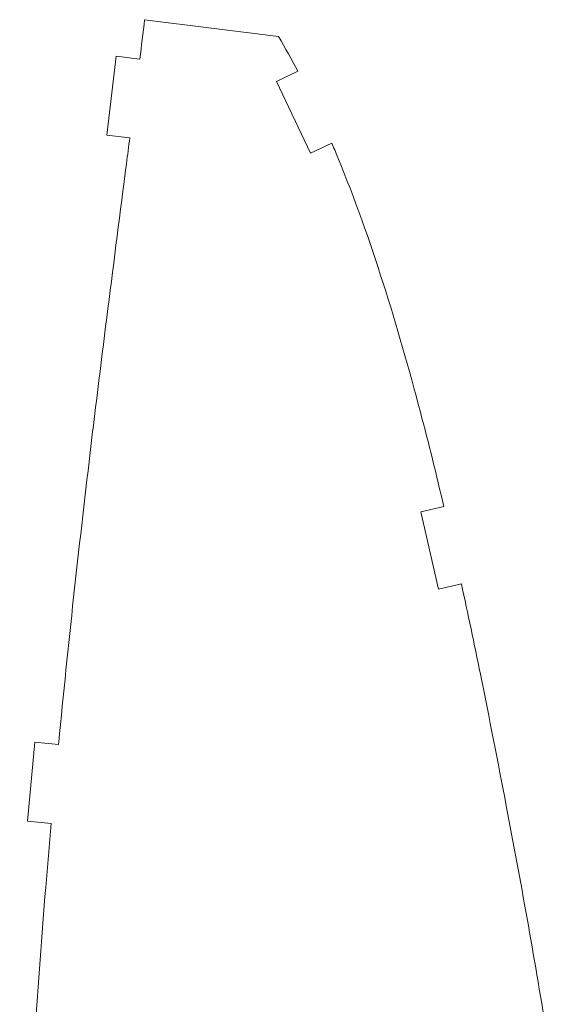
# Model space of a CAD drawing. Units: centimetres. Extents: x -13.5 to 80.4, y -87.2 to -17.1.
# Drawn here: x 21.6 to 28.3, y -32.9 to -20.5 of the extents above; entities that cross this region are included whole.
import ezdxf

# ---------------------------------------------------------------- set-up
doc = ezdxf.new("R2010")
doc.units = ezdxf.units.CM
doc.header["$MEASUREMENT"] = 0
doc.layers.add('DEFAULT', color=7, linetype='Continuous')

msp = doc.modelspace()

# ---------------------------------------------------------------- linework, layer by layer
at = {"layer": 'DEFAULT', "lineweight": 5}
for points in [[(23.14188, -21.01746), (23.16233, -20.85283), (23.18261, -20.6876), (23.20268, -20.52116)], [(23.20268, -20.52116), (23.20268, -20.52116), (23.20268, -20.52116), (23.20268, -20.52116)], [(23.20268, -20.52116), (23.20268, -20.52116), (24.88935, -20.73415), (24.88935, -20.73415)], [(23.20268, -20.52116), (23.20268, -20.52116), (24.88935, -20.73415), (24.88935, -20.73415)], [(23.20268, -20.52116), (23.20268, -20.52116), (24.88935, -20.73415), (24.88935, -20.73415)], [(23.20268, -20.52116), (23.20268, -20.52116), (24.88935, -20.73415), (24.88935, -20.73415)], [(23.20268, -20.52116), (23.20268, -20.52116), (24.88935, -20.73415), (24.88935, -20.73415)], [(23.20268, -20.52116), (23.20268, -20.52116), (24.88935, -20.73415), (24.88935, -20.73415)], [(23.20268, -20.52116), (23.20268, -20.52116), (24.88935, -20.73415), (24.88935, -20.73415)], [(23.20268, -20.52116), (23.20268, -20.52116), (24.88935, -20.73415), (24.88935, -20.73415)], [(23.20268, -20.52116), (23.20268, -20.52116), (24.88935, -20.73415), (24.88935, -20.73415)], [(23.20268, -20.52116), (23.20268, -20.52116), (24.88935, -20.73415), (24.88935, -20.73415)], [(23.20268, -20.52116), (23.20268, -20.52116), (24.88935, -20.73415), (24.88935, -20.73415)], [(23.20268, -20.52116), (23.20268, -20.52116), (24.88935, -20.73415), (24.88935, -20.73415)], [(23.20268, -20.52116), (23.20268, -20.52116), (24.88935, -20.73415), (24.88935, -20.73415)], [(23.20268, -20.52116), (23.20268, -20.52116), (24.88935, -20.73415), (24.88935, -20.73415)], [(23.20268, -20.52116), (23.20268, -20.52116), (24.88935, -20.73415), (24.88935, -20.73415)], [(23.20268, -20.52116), (23.20268, -20.52116), (24.88935, -20.73415), (24.88935, -20.73415)], [(23.20268, -20.52116), (23.20268, -20.52116), (24.88935, -20.73415), (24.88935, -20.73415)], [(23.20268, -20.52116), (23.20268, -20.52116), (24.88935, -20.73415), (24.88935, -20.73415)], [(23.20268, -20.52116), (23.20268, -20.52116), (24.88935, -20.73415), (24.88935, -20.73415)], [(23.20268, -20.52116), (23.20268, -20.52116), (24.88935, -20.73415), (24.88935, -20.73415)], [(23.20268, -20.52116), (23.20268, -20.52116), (24.88935, -20.73415), (24.88935, -20.73415)], [(24.88935, -20.73415), (24.97522, -20.87859), (25.0564, -21.02409), (25.13376, -21.17094)], [(24.88935, -20.73415), (24.88935, -20.73415), (24.88935, -20.73415), (24.88935, -20.73415)], [(22.84492, -20.98161), (22.84492, -20.98161), (22.72508, -21.9744), (22.72508, -21.9744)], [(22.84492, -20.98161), (22.84492, -20.98161), (22.72508, -21.9744), (22.72508, -21.9744)], [(22.84492, -20.98161), (22.84492, -20.98161), (22.72508, -21.9744), (22.72508, -21.9744)], [(22.84492, -20.98161), (22.84492, -20.98161), (22.72508, -21.9744), (22.72508, -21.9744)], [(22.84492, -20.98161), (22.84492, -20.98161), (22.72508, -21.9744), (22.72508, -21.9744)], [(22.84492, -20.98161), (22.84492, -20.98161), (22.72508, -21.9744), (22.72508, -21.9744)], [(22.84492, -20.98161), (22.84492, -20.98161), (22.72508, -21.9744), (22.72508, -21.9744)], [(22.84492, -20.98161), (22.84492, -20.98161), (22.72508, -21.9744), (22.72508, -21.9744)], [(22.84492, -20.98161), (22.84492, -20.98161), (22.72508, -21.9744), (22.72508, -21.9744)], [(22.84492, -20.98161), (22.84492, -20.98161), (22.72508, -21.9744), (22.72508, -21.9744)], [(22.84492, -20.98161), (22.84492, -20.98161), (22.72508, -21.9744), (22.72508, -21.9744)], [(22.84492, -20.98161), (22.84492, -20.98161), (22.72508, -21.9744), (22.72508, -21.9744)], [(22.84492, -20.98161), (22.84492, -20.98161), (22.72508, -21.9744), (22.72508, -21.9744)], [(22.84492, -20.98161), (22.84492, -20.98161), (22.72508, -21.9744), (22.72508, -21.9744)], [(22.84492, -20.98161), (22.84492, -20.98161), (22.72508, -21.9744), (22.72508, -21.9744)], [(22.84492, -20.98161), (22.84492, -20.98161), (22.72508, -21.9744), (22.72508, -21.9744)], [(22.84492, -20.98161), (22.84492, -20.98161), (22.72508, -21.9744), (22.72508, -21.9744)], [(22.84492, -20.98161), (22.84492, -20.98161), (22.72508, -21.9744), (22.72508, -21.9744)], [(22.84492, -20.98161), (22.84492, -20.98161), (22.72508, -21.9744), (22.72508, -21.9744)], [(22.84492, -20.98161), (22.84492, -20.98161), (22.72508, -21.9744), (22.72508, -21.9744)], [(22.84492, -20.98161), (22.84492, -20.98161), (22.72508, -21.9744), (22.72508, -21.9744)], [(22.84492, -20.98161), (22.84492, -20.98161), (22.84492, -20.98161), (22.84492, -20.98161)], [(22.84492, -20.98161), (22.84492, -20.98161), (22.84492, -20.98161), (22.84492, -20.98161)], [(23.14276, -21.01756), (23.14276, -21.01756), (22.84492, -20.98161), (22.84492, -20.98161)], [(23.14276, -21.01756), (23.14276, -21.01756), (22.84492, -20.98161), (22.84492, -20.98161)], [(23.14276, -21.01756), (23.14276, -21.01756), (22.84492, -20.98161), (22.84492, -20.98161)], [(23.14276, -21.01756), (23.14276, -21.01756), (22.84492, -20.98161), (22.84492, -20.98161)], [(23.14276, -21.01756), (23.14276, -21.01756), (22.84492, -20.98161), (22.84492, -20.98161)], [(23.14276, -21.01756), (23.14276, -21.01756), (22.84492, -20.98161), (22.84492, -20.98161)], [(23.14276, -21.01756), (23.14276, -21.01756), (22.84492, -20.98161), (22.84492, -20.98161)], [(23.14276, -21.01756), (23.14276, -21.01756), (22.84492, -20.98161), (22.84492, -20.98161)], [(23.14276, -21.01756), (23.14276, -21.01756), (22.84492, -20.98161), (22.84492, -20.98161)], [(23.14276, -21.01756), (23.14276, -21.01756), (22.84492, -20.98161), (22.84492, -20.98161)], [(23.14276, -21.01756), (23.14276, -21.01756), (22.84492, -20.98161), (22.84492, -20.98161)], [(23.14276, -21.01756), (23.14276, -21.01756), (22.84492, -20.98161), (22.84492, -20.98161)], [(23.14276, -21.01756), (23.14276, -21.01756), (22.84492, -20.98161), (22.84492, -20.98161)], [(23.14276, -21.01756), (23.14276, -21.01756), (22.84492, -20.98161), (22.84492, -20.98161)], [(23.14276, -21.01756), (23.14276, -21.01756), (22.84492, -20.98161), (22.84492, -20.98161)], [(23.14276, -21.01756), (23.14276, -21.01756), (22.84492, -20.98161), (22.84492, -20.98161)], [(23.14276, -21.01756), (23.14276, -21.01756), (22.84492, -20.98161), (22.84492, -20.98161)], [(23.14276, -21.01756), (23.14276, -21.01756), (22.84492, -20.98161), (22.84492, -20.98161)], [(23.14276, -21.01756), (23.14276, -21.01756), (22.84492, -20.98161), (22.84492, -20.98161)], [(23.14276, -21.01756), (23.14276, -21.01756), (22.84492, -20.98161), (22.84492, -20.98161)], [(23.14276, -21.01756), (23.14276, -21.01756), (22.84492, -20.98161), (22.84492, -20.98161)], [(23.14276, -21.01756), (23.14276, -21.01756), (23.14276, -21.01756), (23.14276, -21.01756)], [(25.13376, -21.17094), (25.13376, -21.17094), (24.8644, -21.29805), (24.8644, -21.29805)], [(25.13376, -21.17094), (25.13376, -21.17094), (24.8644, -21.29805), (24.8644, -21.29805)], [(25.13376, -21.17094), (25.13376, -21.17094), (24.8644, -21.29805), (24.8644, -21.29805)], [(25.13376, -21.17094), (25.13376, -21.17094), (24.8644, -21.29805), (24.8644, -21.29805)], [(25.13376, -21.17094), (25.13376, -21.17094), (24.8644, -21.29805), (24.8644, -21.29805)], [(25.13376, -21.17094), (25.13376, -21.17094), (24.8644, -21.29805), (24.8644, -21.29805)], [(25.13376, -21.17094), (25.13376, -21.17094), (24.8644, -21.29805), (24.8644, -21.29805)], [(25.13376, -21.17094), (25.13376, -21.17094), (24.8644, -21.29805), (24.8644, -21.29805)], [(25.13376, -21.17094), (25.13376, -21.17094), (24.8644, -21.29805), (24.8644, -21.29805)], [(25.13376, -21.17094), (25.13376, -21.17094), (24.8644, -21.29805), (24.8644, -21.29805)], [(25.13376, -21.17094), (25.13376, -21.17094), (24.8644, -21.29805), (24.8644, -21.29805)], [(25.13376, -21.17094), (25.13376, -21.17094), (24.8644, -21.29805), (24.8644, -21.29805)], [(25.13376, -21.17094), (25.13376, -21.17094), (24.8644, -21.29805), (24.8644, -21.29805)], [(25.13376, -21.17094), (25.13376, -21.17094), (24.8644, -21.29805), (24.8644, -21.29805)], [(25.13376, -21.17094), (25.13376, -21.17094), (24.8644, -21.29805), (24.8644, -21.29805)], [(25.13376, -21.17094), (25.13376, -21.17094), (24.8644, -21.29805), (24.8644, -21.29805)], [(25.13376, -21.17094), (25.13376, -21.17094), (24.8644, -21.29805), (24.8644, -21.29805)], [(25.13376, -21.17094), (25.13376, -21.17094), (24.8644, -21.29805), (24.8644, -21.29805)], [(25.13376, -21.17094), (25.13376, -21.17094), (24.8644, -21.29805), (24.8644, -21.29805)], [(25.13376, -21.17094), (25.13376, -21.17094), (24.8644, -21.29805), (24.8644, -21.29805)], [(25.13376, -21.17094), (25.13376, -21.17094), (24.8644, -21.29805), (24.8644, -21.29805)], [(25.13376, -21.17094), (25.13376, -21.17094), (25.13376, -21.17094), (25.13376, -21.17094)], [(24.8644, -21.29805), (24.8644, -21.29805), (24.8644, -21.29805), (24.8644, -21.29805)], [(24.8644, -21.29805), (24.8644, -21.29805), (25.29115, -22.20242), (25.29115, -22.20242)], [(24.8644, -21.29805), (24.8644, -21.29805), (25.29115, -22.20242), (25.29115, -22.20242)], [(24.8644, -21.29805), (24.8644, -21.29805), (25.29115, -22.20242), (25.29115, -22.20242)], [(24.8644, -21.29805), (24.8644, -21.29805), (25.29115, -22.20242), (25.29115, -22.20242)], [(24.8644, -21.29805), (24.8644, -21.29805), (25.29115, -22.20242), (25.29115, -22.20242)], [(24.8644, -21.29805), (24.8644, -21.29805), (25.29115, -22.20242), (25.29115, -22.20242)], [(24.8644, -21.29805), (24.8644, -21.29805), (25.29115, -22.20242), (25.29115, -22.20242)], [(24.8644, -21.29805), (24.8644, -21.29805), (25.29115, -22.20242), (25.29115, -22.20242)], [(24.8644, -21.29805), (24.8644, -21.29805), (25.29115, -22.20242), (25.29115, -22.20242)], [(24.8644, -21.29805), (24.8644, -21.29805), (25.29115, -22.20242), (25.29115, -22.20242)], [(24.8644, -21.29805), (24.8644, -21.29805), (25.29115, -22.20242), (25.29115, -22.20242)], [(24.8644, -21.29805), (24.8644, -21.29805), (25.29115, -22.20242), (25.29115, -22.20242)], [(24.8644, -21.29805), (24.8644, -21.29805), (25.29115, -22.20242), (25.29115, -22.20242)], [(24.8644, -21.29805), (24.8644, -21.29805), (25.29115, -22.20242), (25.29115, -22.20242)], [(24.8644, -21.29805), (24.8644, -21.29805), (25.29115, -22.20242), (25.29115, -22.20242)], [(24.8644, -21.29805), (24.8644, -21.29805), (25.29115, -22.20242), (25.29115, -22.20242)], [(24.8644, -21.29805), (24.8644, -21.29805), (25.29115, -22.20242), (25.29115, -22.20242)], [(24.8644, -21.29805), (24.8644, -21.29805), (25.29115, -22.20242), (25.29115, -22.20242)], [(24.8644, -21.29805), (24.8644, -21.29805), (25.29115, -22.20242), (25.29115, -22.20242)], [(24.8644, -21.29805), (24.8644, -21.29805), (25.29115, -22.20242), (25.29115, -22.20242)], [(24.8644, -21.29805), (24.8644, -21.29805), (25.29115, -22.20242), (25.29115, -22.20242)], [(24.8644, -21.29805), (24.8644, -21.29805), (24.8644, -21.29805), (24.8644, -21.29805)], [(22.72508, -21.9744), (22.72508, -21.9744), (22.72508, -21.9744), (22.72508, -21.9744)], [(22.72508, -21.9744), (22.72508, -21.9744), (22.72508, -21.9744), (22.72508, -21.9744)], [(22.72508, -21.9744), (22.72508, -21.9744), (23.01621, -22.00954), (23.01621, -22.00954)], [(22.72508, -21.9744), (22.72508, -21.9744), (23.01621, -22.00954), (23.01621, -22.00954)], [(22.72508, -21.9744), (22.72508, -21.9744), (23.01621, -22.00954), (23.01621, -22.00954)], [(22.72508, -21.9744), (22.72508, -21.9744), (23.01621, -22.00954), (23.01621, -22.00954)], [(22.72508, -21.9744), (22.72508, -21.9744), (23.01621, -22.00954), (23.01621, -22.00954)], [(22.72508, -21.9744), (22.72508, -21.9744), (23.01621, -22.00954), (23.01621, -22.00954)], [(22.72508, -21.9744), (22.72508, -21.9744), (23.01621, -22.00954), (23.01621, -22.00954)], [(22.72508, -21.9744), (22.72508, -21.9744), (23.01621, -22.00954), (23.01621, -22.00954)], [(22.72508, -21.9744), (22.72508, -21.9744), (23.01621, -22.00954), (23.01621, -22.00954)], [(22.72508, -21.9744), (22.72508, -21.9744), (23.01621, -22.00954), (23.01621, -22.00954)], [(22.72508, -21.9744), (22.72508, -21.9744), (23.01621, -22.00954), (23.01621, -22.00954)], [(22.72508, -21.9744), (22.72508, -21.9744), (23.01621, -22.00954), (23.01621, -22.00954)], [(22.72508, -21.9744), (22.72508, -21.9744), (23.01621, -22.00954), (23.01621, -22.00954)], [(22.72508, -21.9744), (22.72508, -21.9744), (23.01621, -22.00954), (23.01621, -22.00954)], [(22.72508, -21.9744), (22.72508, -21.9744), (23.01621, -22.00954), (23.01621, -22.00954)], [(22.72508, -21.9744), (22.72508, -21.9744), (23.01621, -22.00954), (23.01621, -22.00954)], [(22.72508, -21.9744), (22.72508, -21.9744), (23.01621, -22.00954), (23.01621, -22.00954)], [(22.72508, -21.9744), (22.72508, -21.9744), (23.01621, -22.00954), (23.01621, -22.00954)], [(22.72508, -21.9744), (22.72508, -21.9744), (23.01621, -22.00954), (23.01621, -22.00954)], [(22.72508, -21.9744), (22.72508, -21.9744), (23.01621, -22.00954), (23.01621, -22.00954)], [(22.72508, -21.9744), (22.72508, -21.9744), (23.01621, -22.00954), (23.01621, -22.00954)], [(23.01621, -22.00954), (23.01621, -22.00954), (23.01621, -22.00954), (23.01621, -22.00954)], [(25.29115, -22.20242), (25.29115, -22.20242), (25.5608, -22.07517), (25.5608, -22.07517)], [(25.29115, -22.20242), (25.29115, -22.20242), (25.5608, -22.07517), (25.5608, -22.07517)], [(25.29115, -22.20242), (25.29115, -22.20242), (25.5608, -22.07517), (25.5608, -22.07517)], [(25.29115, -22.20242), (25.29115, -22.20242), (25.5608, -22.07517), (25.5608, -22.07517)], [(25.29115, -22.20242), (25.29115, -22.20242), (25.5608, -22.07517), (25.5608, -22.07517)], [(25.29115, -22.20242), (25.29115, -22.20242), (25.5608, -22.07517), (25.5608, -22.07517)], [(25.29115, -22.20242), (25.29115, -22.20242), (25.5608, -22.07517), (25.5608, -22.07517)], [(25.29115, -22.20242), (25.29115, -22.20242), (25.5608, -22.07517), (25.5608, -22.07517)], [(25.29115, -22.20242), (25.29115, -22.20242), (25.5608, -22.07517), (25.5608, -22.07517)], [(25.29115, -22.20242), (25.29115, -22.20242), (25.5608, -22.07517), (25.5608, -22.07517)], [(25.29115, -22.20242), (25.29115, -22.20242), (25.5608, -22.07517), (25.5608, -22.07517)], [(25.29115, -22.20242), (25.29115, -22.20242), (25.5608, -22.07517), (25.5608, -22.07517)], [(25.29115, -22.20242), (25.29115, -22.20242), (25.5608, -22.07517), (25.5608, -22.07517)], [(25.29115, -22.20242), (25.29115, -22.20242), (25.5608, -22.07517), (25.5608, -22.07517)], [(25.29115, -22.20242), (25.29115, -22.20242), (25.5608, -22.07517), (25.5608, -22.07517)], [(25.29115, -22.20242), (25.29115, -22.20242), (25.5608, -22.07517), (25.5608, -22.07517)], [(25.29115, -22.20242), (25.29115, -22.20242), (25.5608, -22.07517), (25.5608, -22.07517)], [(25.29115, -22.20242), (25.29115, -22.20242), (25.5608, -22.07517), (25.5608, -22.07517)], [(25.29115, -22.20242), (25.29115, -22.20242), (25.5608, -22.07517), (25.5608, -22.07517)], [(25.29115, -22.20242), (25.29115, -22.20242), (25.5608, -22.07517), (25.5608, -22.07517)], [(25.29115, -22.20242), (25.29115, -22.20242), (25.5608, -22.07517), (25.5608, -22.07517)], [(25.5608, -22.07517), (25.5608, -22.07517), (25.5608, -22.07517), (25.5608, -22.07517)], [(25.29115, -22.20242), (25.29115, -22.20242), (25.29115, -22.20242), (25.29115, -22.20242)], [(25.29115, -22.20242), (25.29115, -22.20242), (25.29115, -22.20242), (25.29115, -22.20242)], [(26.97349, -26.65424), (26.97349, -26.65424), (26.68237, -26.72057), (26.68237, -26.72057)], [(26.97349, -26.65424), (26.97349, -26.65424), (26.68237, -26.72057), (26.68237, -26.72057)], [(26.97349, -26.65424), (26.97349, -26.65424), (26.68237, -26.72057), (26.68237, -26.72057)], [(26.97349, -26.65424), (26.97349, -26.65424), (26.68237, -26.72057), (26.68237, -26.72057)], [(26.97349, -26.65424), (26.97349, -26.65424), (26.68237, -26.72057), (26.68237, -26.72057)], [(26.97349, -26.65424), (26.97349, -26.65424), (26.68237, -26.72057), (26.68237, -26.72057)], [(26.97349, -26.65424), (26.97349, -26.65424), (26.68237, -26.72057), (26.68237, -26.72057)], [(26.97349, -26.65424), (26.97349, -26.65424), (26.68237, -26.72057), (26.68237, -26.72057)], [(26.97349, -26.65424), (26.97349, -26.65424), (26.68237, -26.72057), (26.68237, -26.72057)], [(26.97349, -26.65424), (26.97349, -26.65424), (26.68237, -26.72057), (26.68237, -26.72057)], [(26.97349, -26.65424), (26.97349, -26.65424), (26.68237, -26.72057), (26.68237, -26.72057)], [(26.97349, -26.65424), (26.97349, -26.65424), (26.68237, -26.72057), (26.68237, -26.72057)], [(26.97349, -26.65424), (26.97349, -26.65424), (26.68237, -26.72057), (26.68237, -26.72057)], [(26.97349, -26.65424), (26.97349, -26.65424), (26.68237, -26.72057), (26.68237, -26.72057)], [(26.97349, -26.65424), (26.97349, -26.65424), (26.68237, -26.72057), (26.68237, -26.72057)], [(26.97349, -26.65424), (26.97349, -26.65424), (26.68237, -26.72057), (26.68237, -26.72057)], [(26.97349, -26.65424), (26.97349, -26.65424), (26.68237, -26.72057), (26.68237, -26.72057)], [(26.97349, -26.65424), (26.97349, -26.65424), (26.68237, -26.72057), (26.68237, -26.72057)], [(26.97349, -26.65424), (26.97349, -26.65424), (26.68237, -26.72057), (26.68237, -26.72057)], [(26.97349, -26.65424), (26.97349, -26.65424), (26.68237, -26.72057), (26.68237, -26.72057)], [(26.97349, -26.65424), (26.97349, -26.65424), (26.68237, -26.72057), (26.68237, -26.72057)], [(26.97349, -26.65424), (26.97349, -26.65424), (26.97349, -26.65424), (26.97349, -26.65424)], [(26.68237, -26.72057), (26.68237, -26.72057), (26.68237, -26.72057), (26.68237, -26.72057)], [(26.68237, -26.72057), (26.68237, -26.72057), (26.68237, -26.72057), (26.68237, -26.72057)], [(26.68237, -26.72057), (26.68237, -26.72057), (26.9045, -27.69559), (26.9045, -27.69559)], [(26.68237, -26.72057), (26.68237, -26.72057), (26.9045, -27.69559), (26.9045, -27.69559)], [(26.68237, -26.72057), (26.68237, -26.72057), (26.9045, -27.69559), (26.9045, -27.69559)], [(26.68237, -26.72057), (26.68237, -26.72057), (26.9045, -27.69559), (26.9045, -27.69559)], [(26.68237, -26.72057), (26.68237, -26.72057), (26.9045, -27.69559), (26.9045, -27.69559)], [(26.68237, -26.72057), (26.68237, -26.72057), (26.9045, -27.69559), (26.9045, -27.69559)], [(26.68237, -26.72057), (26.68237, -26.72057), (26.9045, -27.69559), (26.9045, -27.69559)], [(26.68237, -26.72057), (26.68237, -26.72057), (26.9045, -27.69559), (26.9045, -27.69559)], [(26.68237, -26.72057), (26.68237, -26.72057), (26.9045, -27.69559), (26.9045, -27.69559)], [(26.68237, -26.72057), (26.68237, -26.72057), (26.9045, -27.69559), (26.9045, -27.69559)], [(26.68237, -26.72057), (26.68237, -26.72057), (26.9045, -27.69559), (26.9045, -27.69559)], [(26.68237, -26.72057), (26.68237, -26.72057), (26.9045, -27.69559), (26.9045, -27.69559)], [(26.68237, -26.72057), (26.68237, -26.72057), (26.9045, -27.69559), (26.9045, -27.69559)], [(26.68237, -26.72057), (26.68237, -26.72057), (26.9045, -27.69559), (26.9045, -27.69559)], [(26.68237, -26.72057), (26.68237, -26.72057), (26.9045, -27.69559), (26.9045, -27.69559)], [(26.68237, -26.72057), (26.68237, -26.72057), (26.9045, -27.69559), (26.9045, -27.69559)], [(26.68237, -26.72057), (26.68237, -26.72057), (26.9045, -27.69559), (26.9045, -27.69559)], [(26.68237, -26.72057), (26.68237, -26.72057), (26.9045, -27.69559), (26.9045, -27.69559)], [(26.68237, -26.72057), (26.68237, -26.72057), (26.9045, -27.69559), (26.9045, -27.69559)], [(26.68237, -26.72057), (26.68237, -26.72057), (26.9045, -27.69559), (26.9045, -27.69559)], [(26.68237, -26.72057), (26.68237, -26.72057), (26.9045, -27.69559), (26.9045, -27.69559)], [(26.9045, -27.69559), (26.9045, -27.69559), (27.19442, -27.62953), (27.19442, -27.62953)], [(26.9045, -27.69559), (26.9045, -27.69559), (27.19442, -27.62953), (27.19442, -27.62953)], [(26.9045, -27.69559), (26.9045, -27.69559), (27.19442, -27.62953), (27.19442, -27.62953)], [(26.9045, -27.69559), (26.9045, -27.69559), (27.19442, -27.62953), (27.19442, -27.62953)], [(26.9045, -27.69559), (26.9045, -27.69559), (27.19442, -27.62953), (27.19442, -27.62953)], [(26.9045, -27.69559), (26.9045, -27.69559), (27.19442, -27.62953), (27.19442, -27.62953)], [(26.9045, -27.69559), (26.9045, -27.69559), (27.19442, -27.62953), (27.19442, -27.62953)], [(26.9045, -27.69559), (26.9045, -27.69559), (27.19442, -27.62953), (27.19442, -27.62953)], [(26.9045, -27.69559), (26.9045, -27.69559), (27.19442, -27.62953), (27.19442, -27.62953)], [(26.9045, -27.69559), (26.9045, -27.69559), (27.19442, -27.62953), (27.19442, -27.62953)], [(26.9045, -27.69559), (26.9045, -27.69559), (27.19442, -27.62953), (27.19442, -27.62953)], [(26.9045, -27.69559), (26.9045, -27.69559), (27.19442, -27.62953), (27.19442, -27.62953)], [(26.9045, -27.69559), (26.9045, -27.69559), (27.19442, -27.62953), (27.19442, -27.62953)], [(26.9045, -27.69559), (26.9045, -27.69559), (27.19442, -27.62953), (27.19442, -27.62953)], [(26.9045, -27.69559), (26.9045, -27.69559), (27.19442, -27.62953), (27.19442, -27.62953)], [(26.9045, -27.69559), (26.9045, -27.69559), (27.19442, -27.62953), (27.19442, -27.62953)], [(26.9045, -27.69559), (26.9045, -27.69559), (27.19442, -27.62953), (27.19442, -27.62953)], [(26.9045, -27.69559), (26.9045, -27.69559), (27.19442, -27.62953), (27.19442, -27.62953)], [(26.9045, -27.69559), (26.9045, -27.69559), (27.19442, -27.62953), (27.19442, -27.62953)], [(26.9045, -27.69559), (26.9045, -27.69559), (27.19442, -27.62953), (27.19442, -27.62953)], [(26.9045, -27.69559), (26.9045, -27.69559), (27.19442, -27.62953), (27.19442, -27.62953)], [(27.19442, -27.62953), (27.19442, -27.62953), (27.19442, -27.62953), (27.19442, -27.62953)], [(26.9045, -27.69559), (26.9045, -27.69559), (26.9045, -27.69559), (26.9045, -27.69559)], [(26.9045, -27.69559), (26.9045, -27.69559), (26.9045, -27.69559), (26.9045, -27.69559)], [(21.81902, -29.62334), (21.81902, -29.62334), (21.72597, -30.619), (21.72597, -30.619)], [(21.81902, -29.62334), (21.81902, -29.62334), (21.72597, -30.619), (21.72597, -30.619)], [(21.81902, -29.62334), (21.81902, -29.62334), (21.72597, -30.619), (21.72597, -30.619)], [(21.81902, -29.62334), (21.81902, -29.62334), (21.72597, -30.619), (21.72597, -30.619)], [(21.81902, -29.62334), (21.81902, -29.62334), (21.72597, -30.619), (21.72597, -30.619)], [(21.81902, -29.62334), (21.81902, -29.62334), (21.72597, -30.619), (21.72597, -30.619)], [(21.81902, -29.62334), (21.81902, -29.62334), (21.72597, -30.619), (21.72597, -30.619)], [(21.81902, -29.62334), (21.81902, -29.62334), (21.72597, -30.619), (21.72597, -30.619)], [(21.81902, -29.62334), (21.81902, -29.62334), (21.72597, -30.619), (21.72597, -30.619)], [(21.81902, -29.62334), (21.81902, -29.62334), (21.72597, -30.619), (21.72597, -30.619)], [(21.81902, -29.62334), (21.81902, -29.62334), (21.72597, -30.619), (21.72597, -30.619)], [(21.81902, -29.62334), (21.81902, -29.62334), (21.72597, -30.619), (21.72597, -30.619)], [(21.81902, -29.62334), (21.81902, -29.62334), (21.72597, -30.619), (21.72597, -30.619)], [(21.81902, -29.62334), (21.81902, -29.62334), (21.72597, -30.619), (21.72597, -30.619)], [(21.81902, -29.62334), (21.81902, -29.62334), (21.72597, -30.619), (21.72597, -30.619)], [(21.81902, -29.62334), (21.81902, -29.62334), (21.72597, -30.619), (21.72597, -30.619)], [(21.81902, -29.62334), (21.81902, -29.62334), (21.72597, -30.619), (21.72597, -30.619)], [(21.81902, -29.62334), (21.81902, -29.62334), (21.72597, -30.619), (21.72597, -30.619)], [(21.81902, -29.62334), (21.81902, -29.62334), (21.72597, -30.619), (21.72597, -30.619)], [(21.81902, -29.62334), (21.81902, -29.62334), (21.72597, -30.619), (21.72597, -30.619)], [(21.81902, -29.62334), (21.81902, -29.62334), (21.72597, -30.619), (21.72597, -30.619)], [(21.81902, -29.62334), (21.81902, -29.62334), (21.81902, -29.62334), (21.81902, -29.62334)], [(21.81902, -29.62334), (21.81902, -29.62334), (21.81902, -29.62334), (21.81902, -29.62334)], [(22.11772, -29.65125), (22.11772, -29.65125), (21.81902, -29.62334), (21.81902, -29.62334)], [(22.11772, -29.65125), (22.11772, -29.65125), (21.81902, -29.62334), (21.81902, -29.62334)], [(22.11772, -29.65125), (22.11772, -29.65125), (21.81902, -29.62334), (21.81902, -29.62334)], [(22.11772, -29.65125), (22.11772, -29.65125), (21.81902, -29.62334), (21.81902, -29.62334)], [(22.11772, -29.65125), (22.11772, -29.65125), (21.81902, -29.62334), (21.81902, -29.62334)], [(22.11772, -29.65125), (22.11772, -29.65125), (21.81902, -29.62334), (21.81902, -29.62334)], [(22.11772, -29.65125), (22.11772, -29.65125), (21.81902, -29.62334), (21.81902, -29.62334)], [(22.11772, -29.65125), (22.11772, -29.65125), (21.81902, -29.62334), (21.81902, -29.62334)], [(22.11772, -29.65125), (22.11772, -29.65125), (21.81902, -29.62334), (21.81902, -29.62334)], [(22.11772, -29.65125), (22.11772, -29.65125), (21.81902, -29.62334), (21.81902, -29.62334)], [(22.11772, -29.65125), (22.11772, -29.65125), (21.81902, -29.62334), (21.81902, -29.62334)], [(22.11772, -29.65125), (22.11772, -29.65125), (21.81902, -29.62334), (21.81902, -29.62334)], [(22.11772, -29.65125), (22.11772, -29.65125), (21.81902, -29.62334), (21.81902, -29.62334)], [(22.11772, -29.65125), (22.11772, -29.65125), (21.81902, -29.62334), (21.81902, -29.62334)], [(22.11772, -29.65125), (22.11772, -29.65125), (21.81902, -29.62334), (21.81902, -29.62334)], [(22.11772, -29.65125), (22.11772, -29.65125), (21.81902, -29.62334), (21.81902, -29.62334)], [(22.11772, -29.65125), (22.11772, -29.65125), (21.81902, -29.62334), (21.81902, -29.62334)], [(22.11772, -29.65125), (22.11772, -29.65125), (21.81902, -29.62334), (21.81902, -29.62334)], [(22.11772, -29.65125), (22.11772, -29.65125), (21.81902, -29.62334), (21.81902, -29.62334)], [(22.11772, -29.65125), (22.11772, -29.65125), (21.81902, -29.62334), (21.81902, -29.62334)], [(22.11772, -29.65125), (22.11772, -29.65125), (21.81902, -29.62334), (21.81902, -29.62334)], [(22.11772, -29.65125), (22.11772, -29.65125), (22.11772, -29.65125), (22.11772, -29.65125)], [(21.72597, -30.619), (21.72597, -30.619), (21.72597, -30.619), (21.72597, -30.619)], [(21.72597, -30.619), (21.72597, -30.619), (21.72597, -30.619), (21.72597, -30.619)], [(21.72597, -30.619), (21.72597, -30.619), (22.02551, -30.64699), (22.02551, -30.64699)], [(21.72597, -30.619), (21.72597, -30.619), (22.02551, -30.64699), (22.02551, -30.64699)], [(21.72597, -30.619), (21.72597, -30.619), (22.02551, -30.64699), (22.02551, -30.64699)], [(21.72597, -30.619), (21.72597, -30.619), (22.02551, -30.64699), (22.02551, -30.64699)], [(21.72597, -30.619), (21.72597, -30.619), (22.02551, -30.64699), (22.02551, -30.64699)], [(21.72597, -30.619), (21.72597, -30.619), (22.02551, -30.64699), (22.02551, -30.64699)], [(21.72597, -30.619), (21.72597, -30.619), (22.02551, -30.64699), (22.02551, -30.64699)], [(21.72597, -30.619), (21.72597, -30.619), (22.02551, -30.64699), (22.02551, -30.64699)], [(21.72597, -30.619), (21.72597, -30.619), (22.02551, -30.64699), (22.02551, -30.64699)], [(21.72597, -30.619), (21.72597, -30.619), (22.02551, -30.64699), (22.02551, -30.64699)], [(21.72597, -30.619), (21.72597, -30.619), (22.02551, -30.64699), (22.02551, -30.64699)], [(21.72597, -30.619), (21.72597, -30.619), (22.02551, -30.64699), (22.02551, -30.64699)], [(21.72597, -30.619), (21.72597, -30.619), (22.02551, -30.64699), (22.02551, -30.64699)], [(21.72597, -30.619), (21.72597, -30.619), (22.02551, -30.64699), (22.02551, -30.64699)], [(21.72597, -30.619), (21.72597, -30.619), (22.02551, -30.64699), (22.02551, -30.64699)], [(21.72597, -30.619), (21.72597, -30.619), (22.02551, -30.64699), (22.02551, -30.64699)], [(21.72597, -30.619), (21.72597, -30.619), (22.02551, -30.64699), (22.02551, -30.64699)], [(21.72597, -30.619), (21.72597, -30.619), (22.02551, -30.64699), (22.02551, -30.64699)], [(21.72597, -30.619), (21.72597, -30.619), (22.02551, -30.64699), (22.02551, -30.64699)], [(21.72597, -30.619), (21.72597, -30.619), (22.02551, -30.64699), (22.02551, -30.64699)], [(21.72597, -30.619), (21.72597, -30.619), (22.02551, -30.64699), (22.02551, -30.64699)], [(22.02551, -30.64699), (22.02551, -30.64699), (22.02551, -30.64699), (22.02551, -30.64699)]]:
    msp.add_open_spline(points, degree=3, dxfattribs=at)
for points, knots in [([(22.11772, -29.65125), (22.11854, -29.6427), (22.11937, -29.63416), (22.12019, -29.62562), (22.12019, -29.62562), (22.17823, -29.02429), (22.24227, -28.40326), (22.30815, -27.79861), (22.30815, -27.79861), (22.37402, -27.19397), (22.44413, -26.58285), (22.51656, -25.97574), (22.51656, -25.97574), (22.58898, -25.36863), (22.66354, -24.76711), (22.74039, -24.15979), (22.74039, -24.15979), (22.81724, -23.55246), (22.89566, -22.94685), (22.97406, -22.33744), (22.97406, -22.33744), (22.98818, -22.22774), (23.00223, -22.1185), (23.01621, -22.00954)], [0, 0, 0, 0, 0.16666667, 0.16666667, 0.16666667, 0.16666667, 0.33333333, 0.33333333, 0.33333333, 0.33333333, 0.5, 0.5, 0.5, 0.5, 0.66666667, 0.66666667, 0.66666667, 0.66666667, 0.83333333, 0.83333333, 0.83333333, 0.83333333, 1, 1, 1, 1]), ([(25.5608, -22.07517), (25.58543, -22.13294), (25.60977, -22.19097), (25.63385, -22.24928), (25.63385, -22.24928), (25.8504, -22.77372), (26.03876, -23.30857), (26.2091, -23.84244), (26.2091, -23.84244), (26.37944, -24.37632), (26.53451, -24.92049), (26.67834, -25.46698), (26.67834, -25.46698), (26.78202, -25.86092), (26.88031, -26.25853), (26.97349, -26.65424)], [0, 0, 0, 0, 0.25, 0.25, 0.25, 0.25, 0.5, 0.5, 0.5, 0.5, 0.75, 0.75, 0.75, 0.75, 1, 1, 1, 1]), ([(27.19442, -27.62953), (27.2767, -28.00641), (27.35628, -28.3859), (27.4337, -28.7665), (27.4337, -28.7665), (27.54663, -29.32167), (27.65457, -29.87273), (27.76024, -30.42654), (27.76024, -30.42654), (27.94051, -31.37126), (28.11039, -32.31769), (28.26435, -33.26762)], [0, 0, 0, 0, 0.33333333, 0.33333333, 0.33333333, 0.33333333, 0.66666667, 0.66666667, 0.66666667, 0.66666667, 1, 1, 1, 1]), ([(21.63402, -38.31508), (21.63328, -38.24097), (21.63251, -38.16398), (21.63172, -38.08672), (21.63172, -38.08672), (21.63092, -38.00883), (21.63026, -37.93853), (21.62935, -37.8623), (21.62935, -37.8623), (21.62845, -37.78606), (21.6304, -37.70246), (21.63125, -37.63051), (21.63125, -37.63051), (21.6321, -37.55856), (21.6335, -37.47628), (21.63486, -37.40019), (21.63486, -37.40019), (21.63758, -37.24802), (21.64089, -37.09726), (21.64474, -36.94471), (21.64474, -36.94471), (21.66018, -36.3345), (21.68414, -35.71813), (21.71369, -35.11035), (21.71369, -35.11035), (21.77281, -33.89481), (21.85668, -32.66331), (21.95625, -31.45503), (21.95625, -31.45503), (21.97823, -31.18833), (22.00145, -30.91776), (22.02551, -30.64699)], [0, 0, 0, 0, 0.125, 0.125, 0.125, 0.125, 0.25, 0.25, 0.25, 0.25, 0.375, 0.375, 0.375, 0.375, 0.5, 0.5, 0.5, 0.5, 0.625, 0.625, 0.625, 0.625, 0.75, 0.75, 0.75, 0.75, 0.875, 0.875, 0.875, 0.875, 1, 1, 1, 1])]:
    msp.add_open_spline(points, degree=3, knots=knots, dxfattribs=at)

doc.saveas('drawing.dxf')
